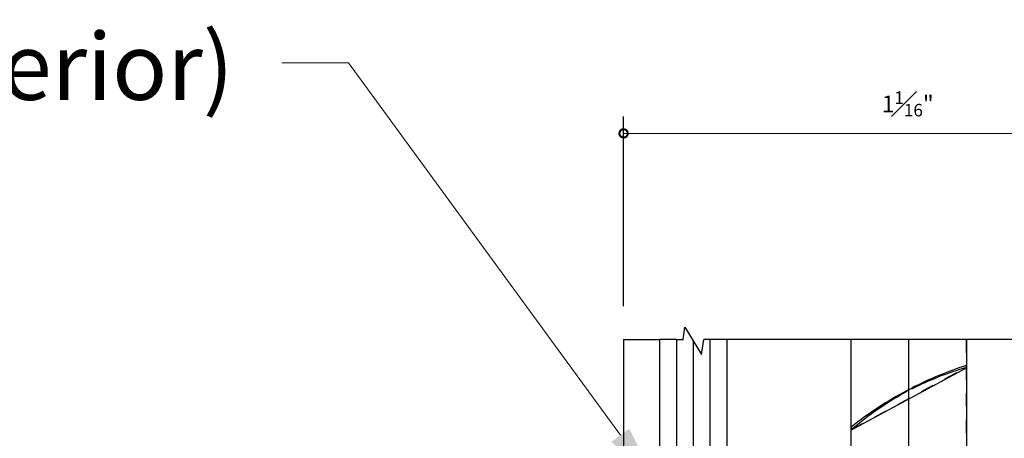
# Model space of a CAD drawing. Units: inches. Extents: x -119 to 516, y 402 to 771.
# Drawn here: x -87 to -79, y 745 to 749 of the extents above; entities that cross this region are included whole.
import ezdxf
from ezdxf import colors
from ezdxf.entities.mleader import LeaderData, LeaderLine
from ezdxf.math import Vec2, Vec3

# ---------------------------------------------------------------- set-up
doc = ezdxf.new("R2010")
doc.units = ezdxf.units.IN
doc.header["$LTSCALE"] = 0.125
doc.header["$MEASUREMENT"] = 0
doc.header["$PDMODE"] = 32
doc.linetypes.add('DASHED2', pattern=[0.375, 0.25, -0.125])
doc.layers.get('Defpoints').update_dxf_attribs({"color": 30})
for name, color, linetype in [('02 Med', 82, 'Continuous'), ('03 Lite', 161, 'Continuous'), ('04 Hidden', 6, 'DASHED2')]:
    doc.layers.add(name, color=color, linetype=linetype)
doc.layers.add('06 Dims', color=1, linetype='Continuous', lineweight=5)
doc.styles.get("Standard").update_dxf_attribs({"font": 'GOTHIC.TTF'})
doc.dimstyles.new('1-2', dxfattribs={"dimscale": 12, "dimtxt": 0.03125, "dimasz": 0.03125, "dimexe": 0.03125, "dimexo": 0.0625, "dimgap": 0.03125, "dimtad": 1, "dimdec": 4, "dimlfac": 0.25, "dimzin": 0, "dimdsep": 46, "dimlunit": 4, "dimtxsty": 'Standard', "dimblk": 'DOTSMALL', "dimblk1": 'DOTSMALL', "dimblk2": 'DOTSMALL', "dimcen": 0, "dimclrd": 256, "dimclre": 256, "dimclrt": 256, "dimadec": 0, "dimazin": 0, "dimtfac": 0.75, "dimtdec": 4, "dimtofl": 0, "dimtmove": 0, "dimatfit": 3, "dimldrblk": 'DOT', "dimfxl": 1, "dimfrac": 1, "dimtolj": 1, "dimtzin": 0, "dimlwd": -1, "dimarcsym": 0})

# ---------------------------------------------------------------- blocks, each defined once
blk = doc.blocks.new('_DotSmall')
at = {"color": 0, "linetype": 'ByBlock', "const_width": 0.5}
blk.add_lwpolyline([(-0.0625, 0, 1), (0.0625, 0, 1)], format="xyb", close=True, dxfattribs=at)
blk = doc.blocks.new('*D21')
at = {"layer": '06 Dims', "lineweight": -2, "transparency": 16777216}
for p, q in [((-82.2722388117235, 746.3816657633863), (-82.2722388117235, 747.7992790709396)), ((-78.0222388117227, 746.3816657633863), (-78.0222388117227, 747.7992790709396))]:
    blk.add_line(p, q, dxfattribs=at)
at = {"layer": '06 Dims', "transparency": 16777216}
blk.add_line((-82.2722388117235, 747.6742790709396), (-78.0222388117227, 747.6742790709396), dxfattribs=at)
at = {"layer": 'Defpoints', "color": 0, "transparency": 16777216}
for p in [(-78.0222388117227, 747.6742790709396), (-82.2722388117235, 746.1316657633862), (-78.0222388117227, 746.1316657633862)]:
    blk.add_point(p, dxfattribs=at)
at = {"layer": '06 Dims', "transparency": 16777216, "xscale": 0.125, "yscale": 0.125, "zscale": 0.125, "rotation": 180}
blk.add_blockref('_DotSmall', (-82.2722388117235, 747.6742790709396), dxfattribs=at)
at = {"layer": '06 Dims', "transparency": 16777216, "xscale": 0.125, "yscale": 0.125, "zscale": 0.125}
blk.add_blockref('_DotSmall', (-78.0222388117227, 747.6742790709396), dxfattribs=at)
at = {"layer": '06 Dims', "transparency": 16777216, "insert": (-80.1472388117231, 747.8948773034346), "char_height": 0.125, "attachment_point": 5}
blk.add_mtext('\\A1;1{\\H0.750000x;\\S1#16;}"', dxfattribs=at)
blk = doc.blocks.new('_Dot')
at = {"color": 0, "linetype": 'ByBlock', "lineweight": -2}
blk.add_line((-0.5, 0), (-1, 0), dxfattribs=at)
at = {"color": 0, "linetype": 'ByBlock', "const_width": 0.5}
blk.add_lwpolyline([(-0.25, 0, 1), (0.25, 0, 1)], format="xyb", close=True, dxfattribs=at)

msp = doc.modelspace()

# ---------------------------------------------------------------- linework, layer by layer
for p, q in [((-81.82757917040075, 746.1316657633862), (-81.81362675087617, 746.223535836795)), ((-81.81362675087617, 746.223535836795), (-81.68892480290239, 746.0197204093693)), ((-81.87627577688951, 746.1316657633862), (-82.00127577688929, 746.1316657633862)), ((-82.00127577689139, 740.8501661653268), (-82.00127577688929, 746.1316657633862)), ((-81.87627577688951, 746.1316657633862), (-81.82757917040075, 746.1316657633862)), ((-81.68892480290239, 746.0197204093693), (-81.6726594197647, 746.1316657633862)), ((-81.6262757768894, 746.1316657633862), (-81.6726594197647, 746.1316657633862)), ((-81.50127577688929, 746.1316657633862), (-81.6262757768894, 746.1316657633862)), ((-81.50127577688934, 746.1316657633862), (-81.50127577689138, 740.8501661653268))]:
    msp.add_line(p, q)
at = {"layer": '02 Med'}
for points in [[(-80.11635052892908, 745.7634761290797, -0.048597280604617), (-79.70483868988359, 745.925564505143), (-79.70483868988359, 745.9399290406675, 0.0407387205330424), (-80.11635052892908, 745.7694137722324)], [(-80.15035378499252, 745.7516566366689, 0.0458982851960007), (-80.56994981719745, 745.4767496711729), (-80.56994981715197, 745.4581128858571, -0.0559394531921611), (-80.15035378499252, 745.7457412409904)]]:
    msp.add_lwpolyline(points, format="xyb", close=True, dxfattribs=at)
at = {"layer": '03 Lite'}
for p, q in [((-82.27223881172107, 746.1316657633862), (-82.00127577688929, 746.1316657633862)), ((-82.2722388117235, 746.1316657633862), (-82.2722388117235, 740.6341273439659)), ((-81.87627577688934, 746.1316657633862), (-81.8762757768914, 740.8501661653268)), ((-81.75127577688944, 746.1216281230824), (-81.75127577689139, 740.8501661653268)), ((-81.6262757768894, 746.1316657633862), (-81.62627577689133, 740.8501661653268)), ((-78.79320184655435, 746.1316657633874), (-81.50127577688939, 746.1316657633862)), ((-80.57279566687194, 746.1316657633866), (-80.57279566687194, 740.724375612399)), ((-80.14179579173418, 746.1316657633866), (-80.14179579173415, 740.9400946283012)), ((-79.70768453955807, 746.131665763387), (-79.70768453955807, 741.1884955921532)), ((-80.57362099791808, 745.4537625511241), (-79.70850987060422, 745.9212141704495)), ((-80.15035378499252, 745.7516566366689), (-80.11635052892908, 745.7694137722324))]:
    msp.add_line(p, q, dxfattribs=at)
at = {"layer": '04 Hidden', "lineweight": 5}
for p, q in [((-80.56912589959518, 746.1316657633866), (-80.5691258995952, 740.7243756123992)), ((-80.13812602445742, 746.1316657633866), (-80.13812602445742, 740.9400946283012)), ((-79.71135430683549, 746.131665763387), (-79.7113543068348, 741.1587393317812)), ((-80.57536552638831, 745.4569911440504), (-79.71025439907444, 745.9244427633759))]:
    msp.add_line(p, q, dxfattribs=at)

# ---------------------------------------------------------------- dimensions: what is measured, and where the dimension line sits
at = {"layer": '06 Dims'}
dim = msp.add_linear_dim(base=(-78.0222388117227, 747.6742790709396), p1=(-82.2722388117235, 746.1316657633862), p2=(-78.0222388117227, 746.1316657633862), dimstyle='1-2', dxfattribs=at)
dim.commit()
dim.dimension.update_dxf_attribs({"geometry": '*D21', "text_midpoint": (-80.1472388117231, 747.8948773034346)})

# ---------------------------------------------------------------- leaders
ml = msp.add_multileader_mtext('Standard', dxfattribs=at)
ml.set_content('\\A1;{\\H0.7x;\\S1#2;}" Laminated Tempered Glass (Interior)', color=256)
ml.set_leader_properties(color=256, linetype='ByLayer', lineweight=-1)
ml.build(insert=Vec2(0, 0))
ml.multileader.update_dxf_attribs({"dogleg_length": 0.125, "arrow_head_size": 0.5, "scale": 4})
ctx = ml.context
ctx.base_point, ctx.scale, ctx.char_height, ctx.arrow_head_size, ctx.landing_gap_size, ctx.plane_origin = Vec3(-93.66034893772697, 748.2026546343237), 4, 0.5, 0.5, 0.36, Vec3(-96.08236193938758, 748.945297581347)
ctx.text_align_type = 2
notes = []
notes.append((ctx, [(0, (1, 1, 0), (-84.32844093863336, 748.2026546343237), (-1, 0), 0.5, [(1, [(-82.00127577689167, 745.011863197033)], 0, [])])]))
ctx.mtext.insert, ctx.mtext.width, ctx.mtext.alignment, ctx.mtext.flow_direction = Vec3(-85.18844093863336, 748.5247538965638), 8.350909124721511, 3, 5
for ctx, leaders in notes:
    for number, flags, end, landing, length, lines in leaders:
        leader = LeaderData()
        leader.index, (leader.has_last_leader_line, leader.has_dogleg_vector, leader.attachment_direction) = number, flags
        leader.last_leader_point, leader.dogleg_vector, leader.dogleg_length = Vec3(end), Vec3(landing), length
        for number, points, colour, breaks in lines:
            line = LeaderLine()
            line.index, line.vertices, line.color, line.breaks = number, Vec3.list(points), colors.encode_raw_color(colour), breaks
            leader.lines.append(line)
        ctx.leaders.append(leader)

doc.saveas('drawing.dxf')
